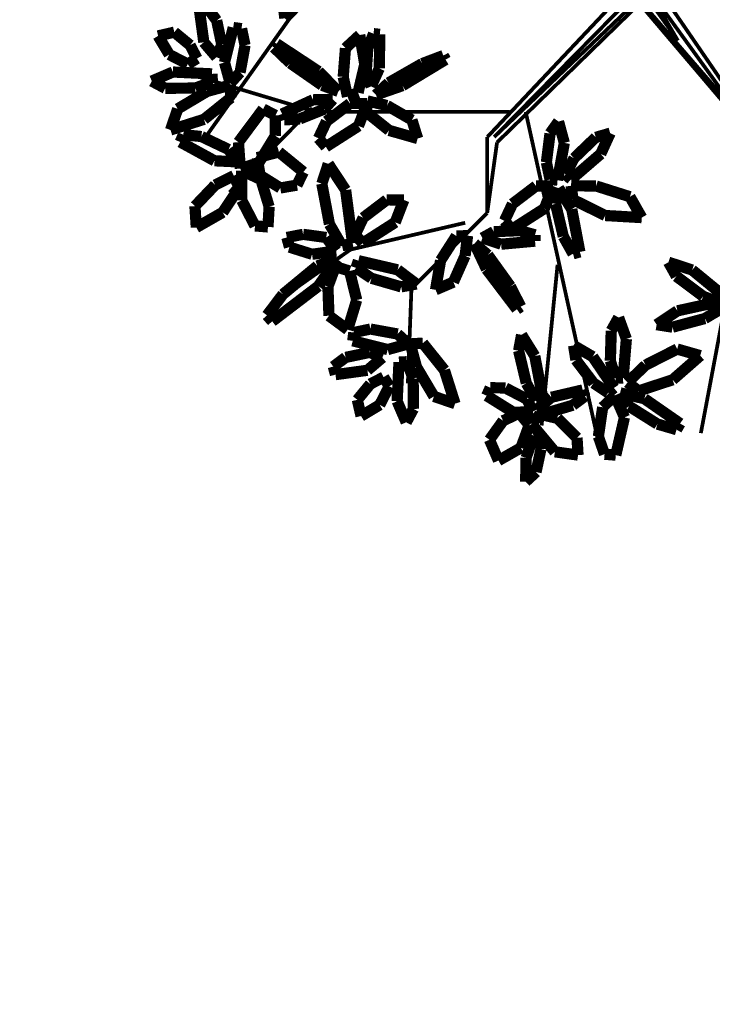
# Model space of a CAD drawing. Units: metres. Extents: x 272761 to 274294, y 7467727 to 7467974.
# Drawn here: x 273581 to 273589, y 7467920 to 7467930 of the extents above; entities that cross this region are included whole.
import ezdxf

# ---------------------------------------------------------------- set-up
doc = ezdxf.new("R2010")
doc.units = ezdxf.units.M
doc.header["$MEASUREMENT"] = 0
for name, color, linetype in [('GALHO', 16, 'CONTINUOUS'), ('PALM', 74, 'CONTINUOUS'), ('TALUDE', 88, 'CONTINUOUS'), ('VEGETACAO', 3, 'CONTINUOUS')]:
    doc.layers.add(name, color=color, linetype=linetype)
pattern_1 = [(45, (0, 0), (-0.2651650429449554, 0.2651650429449554), [])]

# ---------------------------------------------------------------- blocks, each defined once
blk = doc.blocks.new('arvore')
at = {"layer": 'GALHO', "const_width": 0.0246870394385908}
for points in [[(0.8616462346753906, 0.8322241681265723), (0.3782837127846506, 3.026269702276636)], [(-0.6514886164623022, 1.059194395796681), (-0.294220665499779, 2.950612959719933)], [(0.6514886164623022, 1.840980735551625), (0.7565674255688464, 2.900175131348874)], [(1.615586690016698, 1.998949211909235), (1.639229422066364, 2.622767075306342)], [(1.115586690017153, 1.498949211909007), (1.615586690016698, 1.998949211909235)], [(2.017513134850105, 1.740105078809506), (2.374781085814448, 1.992294220665485)], [(1.260945709281259, 1.563572679509548), (2.017513134850105, 1.740105078809506)], [(1.050788091068171, 1.033975481611265), (1.115586690017153, 1.498949211909007)], [(1.115586690017153, 0.9989492119094621), (1.115586690017153, 1.498949211909007)], [(2.269702276707449, 0.8070052539402468), (2.816112084062752, 1.361821366024628)], [(-0.882661996497518, 1.286164623467698), (0.1105038743489786, 0.1182929412642579)], [(0, 1.13686837721616e-13), (-0.882661996497518, 1.286164623467698)], [(0.1105038743489786, 0.1182929412642579), (1.050788091068171, 1.033975481611265)], [(1.070041279863744, 0.9986097973986716), (0.1154417226721307, 0.0898274469535636)], [(0.1307153155885317, 0.04400648810758412), (1.070041279863744, 0.9986097973986716)], [(0.2153755392951098, 0.04630363313947328), (1.115586690017153, 0.9989492119094621)], [(2.122591943957559, -0.2017513134850333), (2.963222416811732, 0.9835376532402051)], [(-0.5665242009840767, 0.8771842564570989), (0.06962094392747531, -0.001050788090537935)], [(0.1154417226721307, 0.0898274469535636), (-0.5665242009840767, 0.8771842564570989)], [(0.9667250437823895, 0.8322241681267997), (2.248686514885776, 0.8322241681261175)], [(2.248686514885776, 0.8322241681261175), (3.089316987739949, 0.580035026270366)], [(-0.1426819975913531, 0.3624621520870051), (0.08489453684251203, 0.04400648810735674)], [(0.06962094392747531, -0.001050788090537935), (-0.1426819975913531, 0.3624621520870051)]]:
    blk.add_lwpolyline(points, dxfattribs=at)
at = {"layer": 'PALM', "const_width": 0.07406111831577238}
for points in [[(0.8621367009795904, 3.270462770748622), (0.7934205651654338, 3.207015340959856)], [(0.8588956569465154, 3.113433194286813), (0.8621367009795904, 3.270462770748622)], [(0.7934205651654338, 3.207015340959856), (0.7610507223034801, 3.056239378298301)], [(0.2099556976181702, 2.84666609747012), (0.2670835660965167, 3.095504811967317)], [(0.2670835660965167, 3.095504811967317), (0.3412406270253996, 3.089508638194388)], [(0.3412406270253996, 3.089508638194388), (0.381994259820658, 2.972936096499666)], [(0.5229506544856122, 2.980891202892167), (0.5161434101660234, 3.095183109853792)], [(0.5161434101660234, 3.095183109853792), (0.6692467990296791, 3.073733660608582)], [(0.8088719966117424, 2.966447300595632), (0.8588956569465154, 3.113433194286813)], [(0.8934772892798719, 3.04743747772784), (1.041166395800701, 3.131178443710382)], [(1.041166395800701, 3.131178443710382), (1.100778695027657, 2.994138622245714)], [(0.6692467990296791, 3.073733660608582), (0.8227287246654669, 2.889648537898324)], [(0.7610507223034801, 3.056239378298301), (0.7628279067007497, 2.94982396130024)], [(0.8383899004629711, 2.897107591988856), (0.8934772892798719, 3.04743747772784)], [(0.381994259820658, 2.972936096499666), (0.353833640873745, 2.779809768429118)], [(0.6527433026153631, 2.852478159801763), (0.5229506544856122, 2.980891202892167)], [(0.7628279067007497, 2.94982396130024), (0.8088719966117424, 2.966447300595632)], [(1.100778695027657, 2.994138622245714), (1.010747261794677, 2.868936630754547)], [(-0.1571888644971295, 2.886956415685859), (-0.1337334654617734, 2.927427830152396)], [(0.07830161249239609, 2.7236714131692), (-0.1571888644971295, 2.886956415685859)], [(-0.1337334654617734, 2.927427830152396), (-0.007520605099671229, 2.890626858718292)], [(-0.007520605099671229, 2.890626858718292), (0.1790541164400565, 2.773410027653085)], [(0.8227287246654669, 2.889648537898324), (0.7691923338215929, 2.826579784222417)], [(0.903629869305405, 2.818271083707145), (0.8383899004629711, 2.897107591988856)], [(0.2728516897868758, 2.701399816824619), (0.2099556976181702, 2.84666609747012)], [(0.7691923338215929, 2.826579784222417), (0.6527433026153631, 2.852478159801763)], [(1.010747261794677, 2.868936630754547), (0.903629869305405, 2.818271083707145)], [(1.602437795831975, 2.790426407575183), (1.650133305618965, 2.879159002919209)], [(1.650133305618965, 2.879159002919209), (1.709913389169742, 2.740096487467213)], [(1.825003854493389, 2.764284048783225), (1.947909414318019, 2.837875730508244)], [(1.947909414318019, 2.837875730508244), (1.972642062425621, 2.730903417832337)], [(0.1790541164400565, 2.773410027653085), (0.2384321110616838, 2.684932129417689)], [(0.353833640873745, 2.779809768429118), (0.2728516897868758, 2.701399816824619)], [(0.4710933953392669, 2.707458158316854), (0.5506439893028983, 2.766363104413927)], [(0.5506439893028983, 2.766363104413927), (0.7070209763533057, 2.812586196970074)], [(0.7883816815133287, 2.794015278925485), (0.6923621521737005, 2.714109276553359)], [(0.7070209763533057, 2.812586196970074), (0.7883816815133287, 2.794015278925485)], [(0.8134389690849275, 2.80779636670502), (0.941629135272251, 2.814080588099955)], [(0.8533187276889294, 2.726681156302334), (0.8134389690849275, 2.80779636670502)], [(0.941629135272251, 2.814080588099955), (1.11916742340054, 2.703620518095136)], [(1.397887539244493, 2.534974695545657), (1.327848212931713, 2.756036774827294)], [(1.327848212931713, 2.756036774827294), (1.466880973947809, 2.708379223305315)], [(1.604143818806278, 2.592251531526131), (1.602437795831975, 2.790426407575183)], [(1.76181915133202, 2.641555989419317), (1.825003854493389, 2.764284048783225)], [(0.2384321110616838, 2.684932129417689), (0.07830161249239609, 2.7236714131692)], [(0.4855181629523031, 2.665741925432144), (0.4710933953392669, 2.707458158316854)], [(0.6923621521737005, 2.714109276553359), (0.4855181629523031, 2.665741925432144)], [(0.7480291390274942, 2.723593642654009), (0.7931218432308924, 2.736033062272895)], [(0.801627707166972, 2.442088846437059), (0.7480291390274942, 2.723593642654009)], [(0.7931218432308924, 2.736033062272895), (0.8573828383350701, 2.621339897143685)], [(0.9952339556120933, 2.652846597675875), (0.8533187276889294, 2.726681156302334)], [(1.11916742340054, 2.703620518095136), (1.095624568875792, 2.650743416751425)], [(1.466880973947809, 2.708379223305315), (1.582194976133451, 2.514204255902655)], [(1.709913389169742, 2.740096487467213), (1.697609733828358, 2.482273463326806)], [(1.972642062425621, 2.730903417832337), (1.886921186937798, 2.626717387766689)], [(0.1168033042008574, 2.672458566385444), (-0.1083463294935427, 2.598675489386437)], [(0.1894894788033525, 2.616207642161612), (0.1168033042008574, 2.672458566385444)], [(0.2792976933073987, 2.652772014850939), (0.3173546800121585, 2.684508076769703)], [(0.4195526446264921, 2.446220884177251), (0.2792976933073987, 2.652772014850939)], [(0.3173546800121585, 2.684508076769703), (0.4140558754215817, 2.62056215192672)], [(1.095624568875792, 2.650743416751425), (0.9952339556120933, 2.652846597675875)], [(1.7992454778514, 2.581399064880657), (1.76181915133202, 2.641555989419317)], [(1.886921186937798, 2.626717387766689), (1.7992454778514, 2.581399064880657)], [(-0.1083463294935427, 2.598675489386437), (-0.2901823858328498, 2.439558427227553)], [(0.07090944007086364, 2.5020221653416), (0.1894894788033525, 2.616207642161612)], [(0.1973146685777465, 2.329650998321426), (0.2187315716337253, 2.586742193917758)], [(0.2187315716337253, 2.586742193917758), (0.2682809663601802, 2.587349931849417)], [(0.2682809663601802, 2.587349931849417), (0.3029991278790476, 2.472992068281769)], [(0.4140558754215817, 2.62056215192672), (0.5303359929707767, 2.468118475411643)], [(0.8573828383350701, 2.621339897143685), (0.9083620694773344, 2.406977983093952)], [(1.645354007527203, 2.479501287151038), (1.604143818806278, 2.592251531526131)], [(1.905919756846743, 2.536114563752903), (2.116812158255016, 2.564881898315093)], [(2.116812158255016, 2.564881898315093), (2.131206840897903, 2.511689922122855)], [(-0.1378954474521379, 2.396037584508235), (0.07090944007086364, 2.5020221653416)], [(1.540640738928232, 2.357094947462997), (1.397887539244493, 2.534974695545657)], [(1.582194976133451, 2.514204255902655), (1.623131397745055, 2.361939503596318)], [(1.807622826903298, 2.452426258683886), (1.905919756846743, 2.536114563752903)], [(2.131206840897903, 2.511689922122855), (2.04982000911059, 2.451287112314617)], [(-0.2901823858328498, 2.439558427227553), (-0.1378954474521379, 2.396037584508235)], [(0.3029991278790476, 2.472992068281769), (0.2970996845083391, 2.274917841079855)], [(0.5456165061650609, 2.37242159410323), (0.4195526446264921, 2.446220884177251)], [(0.5303359929707767, 2.468118475411643), (0.5456165061650609, 2.37242159410323)], [(0.8887292943572902, 2.302246713348609), (0.801627707166972, 2.442088846437059)], [(1.697609733828358, 2.482273463326806), (1.645354007527203, 2.479501287151038)], [(1.890315456566896, 2.417716906053442), (1.807622826903298, 2.452426258683886)], [(2.04982000911059, 2.451287112314617), (1.890315456566896, 2.417716906053442)], [(0.9083620694773344, 2.406977983093952), (0.8887292943572902, 2.302246713348609)], [(1.635715105769123, 2.361830305523313), (1.772359732713085, 2.399536443839565)], [(1.772359732713085, 2.399536443839565), (2.002963050554627, 2.341827966955293)], [(0.248606022822969, 2.188235282985374), (0.1973146685777465, 2.329650998321426)], [(1.623131397745055, 2.361939503596318), (1.540640738928232, 2.357094947462997)], [(1.707054732832148, 2.296927173338076), (1.635715105769123, 2.361830305523313)], [(2.002963050554627, 2.341827966955293), (1.995818053464063, 2.287187851324347)], [(-0.3202873589734736, 2.194976246554802), (-0.1074127031415628, 2.251847092398862)], [(-0.002179887334023078, 2.235109733028025), (-0.1395670300562415, 2.144185139587421)], [(-0.1074127031415628, 2.251847092398862), (-0.002179887334023078, 2.235109733028025)], [(0.2970996845083391, 2.274917841079855), (0.248606022822969, 2.188235282985374)], [(1.886368528537787, 2.264139022552513), (1.707054732832148, 2.296927173338076)], [(1.995818053464063, 2.287187851324347), (1.886368528537787, 2.264139022552513)], [(1.976927340086149, 2.072918256252137), (2.036463348244979, 2.267945609265439)], [(2.036463348244979, 2.267945609265439), (2.159822875534701, 2.17666298536426)], [(-0.433164923007098, 2.127577039162247), (-0.3202873589734736, 2.194976246554802)], [(2.159822875534701, 2.17666298536426), (2.166643378121989, 1.983984544619148)], [(2.230200028440777, 1.981632895032476), (2.534124342064388, 2.213262511514472)], [(2.568596608900407, 2.173892361511093), (2.463577712832375, 2.035179549672534)], [(2.534124342064388, 2.213262511514472), (2.568596608900407, 2.173892361511093)], [(-0.1395670300562415, 2.144185139587421), (-0.4194868085319285, 2.082844497123574)], [(0.919801333072428, 2.133525524284892), (0.8948986638833958, 2.116335874221591)], [(0.8948986638833958, 2.116335874221591), (0.9622827616931318, 1.98290724406354)], [(1.120378590302607, 1.86935826443198), (0.919801333072428, 2.133525524284892)], [(-0.2370991643074376, 1.875067004886091), (-0.4586921200207144, 2.056765432996713)], [(-0.4320572600317973, 2.0952189811577), (-0.3092136060913617, 2.048384866392439)], [(-0.3092136060913617, 2.048384866392439), (-0.1326722347948817, 1.916540046913838)], [(2.023963909791746, 1.88166339869997), (1.976927340086149, 2.072918256252137)], [(0.9622827616931318, 1.98290724406354), (1.111584378583757, 1.775566089897552)], [(1.456606724607809, 2.005391404231318), (1.338766652346749, 1.954695575442315)], [(1.423373333914242, 1.812199762359), (1.456606724607809, 2.005391404231318)], [(1.683090982829071, 1.986098766400232), (1.583167658594903, 1.967173075025926)], [(1.879506968304668, 1.929405269705398), (1.683090982829071, 1.986098766400232)], [(2.106032802848858, 1.803358958449166), (2.230200028440777, 1.981632895032476)], [(2.166643378121989, 1.983984544619148), (2.117607167120696, 1.852554708824869)], [(2.463577712832375, 2.035179549672534), (2.236650216610542, 1.848172921524679)], [(-0.1326722347948817, 1.916540046913838), (-0.08060369549912139, 1.823572569067551)], [(1.338766652346749, 1.954695575442315), (1.261536590212017, 1.781074518686523)], [(1.583167658594903, 1.967173075025926), (1.706515303361357, 1.873823434792143)], [(1.981310022680191, 1.860355761648293), (1.879506968304668, 1.929405269705398)], [(-0.08060369549912139, 1.823572569067551), (-0.2370991643074376, 1.875067004886091)], [(1.199581088790183, 1.701351317793637), (1.120378590302607, 1.86935826443198)], [(1.706515303361357, 1.873823434792143), (1.965639894295236, 1.813345561270239)], [(1.965639894295236, 1.813345561270239), (1.981310022680191, 1.860355761648293)], [(2.117607167120696, 1.852554708824869), (2.023963909791746, 1.88166339869997)], [(2.236650216610542, 1.848172921524679), (2.106032802848858, 1.803358958449166)], [(1.261536590212017, 1.781074518686523), (1.245170086520829, 1.648539866295664)], [(1.319478622421229, 1.650439666278885), (1.423373333914242, 1.812199762359)], [(0.5041136136082969, 1.755523853545697), (0.549206317811695, 1.767963273165492)], [(0.5577121817477746, 1.474019057328974), (0.5041136136082969, 1.755523853545697)], [(0.549206317811695, 1.767963273165492), (0.6134673129163275, 1.653270108035144)], [(1.111584378583757, 1.775566089897552), (1.199581088790183, 1.701351317793637)], [(2.27119167526871, 1.771213824973643), (2.112501425136543, 1.748991881049619)], [(2.112501425136543, 1.748991881049619), (2.177580166986445, 1.660638602888753)], [(2.420401475841572, 1.724163186478449), (2.27119167526871, 1.771213824973643)], [(2.437851703769411, 1.660525520393662), (2.420401475841572, 1.724163186478449)], [(0.6134673129163275, 1.653270108035144), (0.6644465440585918, 1.438908193985867)], [(1.023639913385068, 1.704950926621791), (0.7998192167506204, 1.684442888477747)], [(0.7998192167506204, 1.684442888477747), (0.7998192167506204, 1.643079218322214)], [(1.147429013758483, 1.663587256466485), (1.023639913385068, 1.704950926621791)], [(1.072405316562254, 1.622223586311407), (1.147429013758483, 1.663587256466485)], [(1.722632896406139, 1.560991672012619), (1.937752275097864, 1.698497861330566)], [(1.937752275097864, 1.698497861330566), (1.986458612142997, 1.642258048767303)], [(2.003981103445767, 1.698499170246691), (2.073705077509658, 1.714882743532712)], [(2.04993492699441, 1.347693145894141), (2.003981103445767, 1.698499170246691)], [(2.073705077509658, 1.714882743532712), (2.156566204515912, 1.572742462960264)], [(2.177580166986445, 1.660638602888753), (2.3303674956951, 1.639728561533161)], [(2.3303674956951, 1.639728561533161), (2.437851703769411, 1.660525520393662)], [(0.7378239625290917, 1.469520510837242), (0.9529433412208164, 1.607026700155188)], [(0.7998192167506204, 1.643079218322214), (0.8998508130116534, 1.615271708974547)], [(0.8998508130116534, 1.615271708974547), (1.072405316562254, 1.622223586311407)], [(0.9529433412208164, 1.607026700155188), (1.001649678265949, 1.550786887591926)], [(1.245170086520829, 1.648539866295664), (1.319478622421229, 1.650439666278885)], [(1.986458612142997, 1.642258048767303), (1.933852263717199, 1.53053254510462)], [(2.554692035701919, 1.457213421904385), (2.562361649838294, 1.591113269453558)], [(2.562361649838294, 1.591113269453558), (2.647901865828317, 1.5842250705997)], [(2.860684741209297, 1.494888267303736), (3.035361276102776, 1.594588307505433)], [(3.035361276102776, 1.594588307505433), (3.044095813535023, 1.453927411261361)], [(0.3369623982134726, 1.515623964247538), (0.09573702825218788, 1.529513231392343)], [(0.09573702825218788, 1.529513231392343), (0.1738921397572994, 1.391755640320184)], [(1.001649678265949, 1.550786887591926), (0.949043329840606, 1.43906138392947)], [(1.665718479228872, 1.413279291891854), (1.722632896406139, 1.560991672012619)], [(1.933852263717199, 1.53053254510462), (1.778437394590583, 1.412477399060322)], [(2.156566204515912, 1.572742462960264), (2.206926960348937, 1.305797499315872)], [(2.647901865828317, 1.5842250705997), (2.735575048311148, 1.415169494098905)], [(0.5492966646888817, 1.410502799467963), (0.3369623982134726, 1.515623964247538)], [(0.6448137689376381, 1.334176924240523), (0.5577121817477746, 1.474019057328974)], [(0.6809095453518239, 1.321808130716477), (0.7378239625290917, 1.469520510837242)], [(2.609153463935854, 1.278061606275855), (2.554692035701919, 1.457213421904385)], [(2.752470027722211, 1.331590896739385), (2.860684741209297, 1.494888267303736)], [(0.1738921397572994, 1.391755640320184), (0.3971287094354921, 1.321061606723674)], [(0.5617401185299968, 1.319439047563378), (0.5492966646888817, 1.410502799467963)], [(0.6644465440585918, 1.438908193985867), (0.6448137689376381, 1.334176924240523)], [(0.949043329840606, 1.43906138392947), (0.7936284607135349, 1.321006237884944)], [(1.778437394590583, 1.412477399060322), (1.665718479228872, 1.413279291891854)], [(2.735575048311148, 1.415169494098905), (2.735237082033564, 1.219358883911468)], [(3.044095813535023, 1.453927411261361), (2.91080116744206, 1.314629033286906)], [(2.164193886633257, 1.174548090414305), (2.04993492699441, 1.347693145894141)], [(2.371043432070564, 1.315523721032037), (2.481004641906111, 1.333989839809533)], [(2.481004641906111, 1.333989839809533), (2.614473020601508, 1.250754221042257)], [(2.787751411187401, 1.252981721686524), (2.752470027722211, 1.331590896739385)], [(0.3665330069352422, 1.109510185072963), (0.561956666000242, 1.277926811529483)], [(0.3971287094354921, 1.321061606723674), (0.5617401185299968, 1.319439047563378)], [(0.561956666000242, 1.277926811529483), (0.5977338551797402, 1.243641179005294)], [(0.606770619654526, 1.036955752256631), (0.651435021940415, 1.282597589329612)], [(0.651435021940415, 1.282597589329612), (0.7008244710941653, 1.278573390591305)], [(0.7936284607135349, 1.321006237884944), (0.6809095453518239, 1.321808130716477)], [(0.7008244710941653, 1.278573390591305), (0.7250097207124782, 1.165192280177848)], [(2.206926960348937, 1.305797499315872), (2.164193886633257, 1.174548090414305)], [(2.328704506220674, 1.228842257960082), (2.371043432070564, 1.315523721032037)], [(2.735237082033564, 1.219358883911468), (2.609153463935854, 1.278061606275855)], [(2.91080116744206, 1.314629033286906), (2.787751411187401, 1.252981721686524)], [(0.5977338551797402, 1.243641179005294), (0.5423732827971435, 1.137724802913567)], [(2.490064861528936, 1.096797272581284), (2.328704506220674, 1.228842257960082)], [(2.614473020601508, 1.250754221042257), (2.633257644557943, 1.134217407689562)], [(2.622496672594934, 1.16769362570119), (2.744634683980166, 1.206243398036463)], [(2.744634683980166, 1.206243398036463), (2.75727899958838, 1.032285184881289)], [(0.5423732827971435, 1.137724802913567), (0.3993738089629915, 1.000541154481994)], [(0.7250097207124782, 1.165192280177848), (0.7011533690238139, 0.9749529185022539)], [(2.633257644557943, 1.134217407689562), (2.490064861528936, 1.096797272581284)], [(2.51388127629798, 0.9902513747016428), (2.622496672594934, 1.16769362570119)], [(2.822472930145068, 1.080183088667013), (2.763548863998494, 1.16189165345088)], [(2.763548863998494, 1.16189165345088), (2.91475029995263, 1.154808761480695)], [(2.91475029995263, 1.154808761480695), (3.141207976995247, 1.030949921586057)], [(0.3040372715822741, 0.9726763784789227), (0.3665330069352422, 1.109510185072963)], [(3.001422717330115, 0.9950175693639949), (2.822472930145068, 1.080183088667013)], [(0.6450006138138633, 0.8959702921978305), (0.606770619654526, 1.036955752256631)], [(1.763085231569221, 0.9545924425889325), (1.574472744581726, 1.008004037759633)], [(1.574472744581726, 1.008004037759633), (1.612465252595939, 0.8854768202864989)], [(1.96502394979052, 0.9252671018424508), (2.180143328482245, 1.062773291160397)], [(2.228849665527378, 1.006533478596907), (2.17624331710158, 0.8948079749344515)], [(2.180143328482245, 1.062773291160397), (2.228849665527378, 1.006533478596907)], [(2.75727899958838, 1.032285184881289), (2.593942272379536, 0.8136926292778526)], [(3.141207976995247, 1.030949921586057), (3.120839400839486, 0.9827475668977286)], [(0.3993738089629915, 1.000541154481994), (0.3040372715822741, 0.9726763784789227)], [(0.7011533690238139, 0.9749529185022539), (0.6450006138138633, 0.8959702921978305)], [(1.912993220129465, 0.8342261901526626), (1.763085231569221, 0.9545924425889325)], [(2.513122636759363, 0.8553345495805615), (2.51388127629798, 0.9902513747016428)], [(2.984421884455969, 0.8815378085110979), (3.205483963738061, 0.9515771348236512)], [(3.120839400839486, 0.9827475668977286), (3.001422717330115, 0.9950175693639949)], [(3.205483963738061, 0.9515771348236512), (3.157826412215854, 0.8125443738073272)], [(1.612465252595939, 0.8854768202864989), (1.776978712261553, 0.7903764762521632)], [(1.908109532613253, 0.7775547217216854), (1.96502394979052, 0.9252671018424508)], [(2.17624331710158, 0.8948079749344515), (2.020828447974964, 0.7767528288899257)], [(2.351828345794274, 0.8784461189139847), (2.191415000131201, 0.8144856324607872)], [(2.45541315911214, 0.885500498876695), (2.351828345794274, 0.8784461189139847)], [(2.469173819997195, 0.8464928403885779), (2.45541315911214, 0.885500498876695)], [(2.806542136373537, 0.738784608826677), (2.984421884455969, 0.8815378085110979)], [(1.907049957542313, 0.7601313497290221), (1.912993220129465, 0.8342261901526626)], [(2.191415000131201, 0.8144856324607872), (2.134425199373709, 0.7505194620324573)], [(2.264924121969671, 0.7526933482466802), (2.469173819997195, 0.8464928403885779)], [(2.593942272379536, 0.8136926292778526), (2.513122636759363, 0.8553345495805615)], [(3.157826412215854, 0.8125443738073272), (2.963651444812513, 0.697230371621913)], [(1.776978712261553, 0.7903764762521632), (1.907049957542313, 0.7601313497290221)], [(2.020828447974964, 0.7767528288899257), (1.908109532613253, 0.7775547217216854)], [(2.134425199373709, 0.7505194620324573), (2.264924121969671, 0.7526933482466802)], [(1.849727396714115, 0.7203628930884634), (1.674308023733829, 0.659310346307052)], [(1.766650766491694, 0.6406789742817409), (1.849727396714115, 0.7203628930884634)], [(1.967801399264317, 0.705681573969855), (1.923637919794601, 0.5185719086897507)], [(2.037245418061957, 0.7321937598625254), (1.967801399264317, 0.705681573969855)], [(2.065902097124308, 0.6017633520870049), (2.037245418061957, 0.7321937598625254)], [(2.205480742309192, 0.6568433881103601), (2.09780678797506, 0.6975566901579668)], [(2.09780678797506, 0.6975566901579668), (2.228389751508075, 0.5654678582287715)], [(2.811386692506858, 0.6562939500107632), (2.806542136373537, 0.738784608826677)], [(2.963651444812513, 0.697230371621913), (2.811386692506858, 0.6562939500107632)], [(1.674308023733829, 0.659310346307052), (1.390470521434509, 0.4876949344560444)], [(1.544727514821261, 0.5140638196395457), (1.766650766491694, 0.6406789742817409)], [(1.881784008062823, 0.6645208217906884), (1.827602787981959, 0.5457812328969567)], [(1.915009396500864, 0.5855551209273244), (1.881784008062823, 0.6645208217906884)], [(2.415255594512928, 0.5109809926826756), (2.205480742309192, 0.6568433881103601)], [(2.746374362249298, 0.5723706149241252), (2.811277494434307, 0.643710241986696)], [(2.811277494434307, 0.643710241986696), (2.848983632750787, 0.5070656150425066)], [(2.928948476061123, 0.6340713402288429), (3.041698720437125, 0.6752815289495402)], [(2.931720652236891, 0.5818156139265511), (2.928948476061123, 0.6340713402288429)], [(3.041698720437125, 0.6752815289495402), (3.239873596485268, 0.6769875519240713)], [(3.328606191829294, 0.6292920421366262), (3.18954367637707, 0.5695119585858492)], [(3.239873596485268, 0.6769875519240713), (3.328606191829294, 0.6292920421366262)], [(1.903734467373397, 0.4132290890364629), (1.915009396500864, 0.5855551209273244)], [(2.050830334830607, 0.4123389718507724), (2.065902097124308, 0.6017633520870049)], [(2.228389751508075, 0.5654678582287715), (2.505424288997347, 0.3830742115895873)], [(2.713586211463735, 0.3930568192180317), (2.746374362249298, 0.5723706149241252)], [(3.18954367637707, 0.5695119585858492), (2.931720652236891, 0.5818156139265511)], [(1.390470521434509, 0.4876949344560444), (1.404939552798169, 0.4611191158711563)], [(1.404939552798169, 0.4611191158711563), (1.544727514821261, 0.5140638196395457)], [(1.827602787981959, 0.5457812328969567), (1.82440479861225, 0.321045706701284)], [(1.923637919794601, 0.5185719086897507), (1.956567490840825, 0.3253282487761453)], [(2.523189972437649, 0.4075692619866231), (2.415255594512928, 0.5109809926826756)], [(2.848983632750787, 0.5070656150425066), (2.79127515586606, 0.2764622972007373)], [(3.030846253791424, 0.4801798699044184), (3.091003178329629, 0.5176061964237988)], [(3.091003178329629, 0.5176061964237988), (3.213731237693537, 0.4544214932619752)], [(2.867164094963755, 0.3891098911882409), (2.901873447593971, 0.4718025208518384)], [(2.901873447593971, 0.4718025208518384), (2.985561752662761, 0.3735055909081666)], [(3.076164576676547, 0.3925041608171114), (3.030846253791424, 0.4801798699044184)], [(3.213731237693537, 0.4544214932619752), (3.28732291941833, 0.33151593343689)], [(1.865538048047711, 0.3166857755578576), (1.903734467373397, 0.4132290890364629)], [(1.956567490840825, 0.3253282487761453), (2.050830334830607, 0.4123389718507724)], [(2.505424288997347, 0.3830742115895873), (2.523189972437649, 0.4075692619866231)], [(2.736635040235342, 0.283607294291528), (2.713586211463735, 0.3930568192180317)], [(2.900734301224475, 0.2296053386452286), (2.867164094963755, 0.3891098911882409)], [(2.985561752662761, 0.3735055909081666), (3.014329087224723, 0.1626131894994387)], [(3.18035060674265, 0.3067832853297432), (3.076164576676547, 0.3925041608171114)], [(1.82440479861225, 0.321045706701284), (1.865538048047711, 0.3166857755578576)], [(3.28732291941833, 0.33151593343689), (3.18035060674265, 0.3067832853297432)], [(2.79127515586606, 0.2764622972007373), (2.736635040235342, 0.283607294291528)], [(2.961137111033167, 0.1482185068574609), (2.900734301224475, 0.2296053386452286)], [(2.384018277965879, 0.1452712696392382), (2.450923464047264, 0.215378924364245)], [(2.450923464047264, 0.215378924364245), (2.468527230193558, 0.0703667186058965)]]:
    blk.add_lwpolyline(points, dxfattribs=at)

msp = doc.modelspace()

# ---------------------------------------------------------------- hatches: boundary and pattern name
at = {"layer": 'TALUDE'}
h = msp.add_hatch(dxfattribs=at)
h.set_pattern_fill('ANSI31', color=251, scale=3, style=0)
h.set_pattern_definition(pattern_1)
edge = h.paths.add_edge_path(flags=16)
edge.add_line((273767.505437804, 7467892.68624936), (273733.7861331686, 7467892.68624936))
edge.add_arc((273733.7860617981, 7467890.68624936), 2.000000001273437, 89.99795538554088, 199.5213379829405)
edge.add_line((273731.9010275769, 7467890.017933575), (273732.8295969191, 7467887.398834908))
edge.add_arc((273714.3772656965, 7467939.445003009), 55.22039606475091, 237.0359644242546, 289.5213380209643, ccw=False)
edge.add_line((273684.3311581505, 7467893.114413084), (273686.5129080223, 7467896.47863452))
edge.add_arc((273685.6738957519, 7467897.022747016), 0.9999999985675644, 327.0359644455363, 415.9172812653595)
edge.add_arc((273714.4623410812, 7467939.565881867), 50.36820911568361, 234.511087173178, 235.9141840377981, ccw=False)
edge.add_arc((273692.1880295523, 7467908.325291014), 12.00000000039334, 139.9990795368298, 234.5100547653832, ccw=False)
edge.add_line((273682.9956201533, 7467916.038890009), (273683.524460081, 7467916.669136895))
edge.add_arc((273682.7584156381, 7467917.311924503), 0.9999999989012185, 320.0000000495307, 410.0000000234832)
edge.add_line((273683.4012032468, 7467918.077968946), (273680.3370254759, 7467920.649119386))
edge.add_line((273680.3370254759, 7467920.649119386), (273693.6427289966, 7467936.506239357))
edge.add_line((273693.6427289966, 7467936.506239357), (273696.706906767, 7467933.935088918))
edge.add_arc((273697.3496943773, 7467934.70113336), 0.9999999999503857, 229.9999999519488, 319.9999999613459)
edge.add_line((273698.11573882, 7467934.05834575), (273699.2789004558, 7467935.444547808))
edge.add_arc((273708.4714681033, 7467927.731137403), 12.00000000092292, 8.621741979268108, 140.0002550003204, ccw=False)
edge.add_arc((273721.3245624604, 7467929.679974362), 1.000000000386279, 188.6217420575299, 284.7954672013278)
edge.add_line((273721.5799317302, 7467928.713130767), (273725.5535866387, 7467929.76260505))
edge.add_arc((273764.281420675, 7467940.015374528), 40.06200707806717, 194.8282551752245, 231.0159277585771)
edge.add_line((273739.0782386936, 7467908.874340038), (273736.4068336041, 7467905.573566952))
edge.add_arc((273738.7387925392, 7467903.686249403), 3.000000000672168, 141.0158155100635, 270.0014277930158)
edge.add_line((273738.7388672983, 7467900.686249405), (273767.5055133876, 7467900.686249441))
edge.add_arc((273767.5055133876, 7467909.686249441), 9, 270, 360)
edge.add_line((273776.5055133876, 7467909.686249441), (273776.5055133876, 7467911.410989406))
edge.add_arc((273774.0055133876, 7467911.410989406), 2.5, 0, 90)
edge.add_line((273774.0055133876, 7467913.910989406), (273768.0055104624, 7467913.910989388))
edge.add_line((273768.0055104624, 7467913.910989388), (273768.0054734588, 7467939.210989387))
edge.add_line((273768.0054734588, 7467939.210989387), (273774.0054698097, 7467939.210989404))
edge.add_arc((273774.0054698012, 7467941.710989404), 2.500000000931323, 270.0000001947671, 359.9999999786557)
edge.add_line((273776.5054698023, 7467941.710989404), (273776.5054686322, 7467942.511042033))
edge.add_arc((273765.0054695477, 7467942.510990338), 11.49999908456789, 0.0002575566171470455, 89.99997398571213)
edge.add_line((273765.0054747691, 7467954.010989423), (273542.2054683017, 7467954.010989423))
edge.add_arc((273542.2054640052, 7467942.510989215), 11.50000020768574, 89.99997859359824, 180.0000845653501)
edge.add_line((273530.7054637976, 7467942.510972242), (273530.7056407203, 7467820.510974374))
edge.add_arc((273542.2056407212, 7467820.510988009), 11.50000000093941, 180.0000679353258, 270.0000601295611)
edge.add_line((273542.20565279, 7467809.010988008), (273544.9878649898, 7467809.01099978))
edge.add_arc((273545.0056546649, 7467812.010947035), 3.000000000432667, 269.6602402426131, 360.000083794326)
edge.add_line((273548.0056546651, 7467812.010951422), (273548.0056466207, 7467817.511016833))
edge.add_line((273548.0056466207, 7467817.511016833), (273603.2056466204, 7467817.511097569))
edge.add_line((273603.2056466204, 7467817.511097569), (273603.2056466204, 7467811.510988267))
edge.add_arc((273605.7056466213, 7467811.510988266), 2.500000000873115, 179.9999999786557, 269.9999999799897)
edge.add_line((273605.7056466204, 7467809.010988266), (273610.7056466308, 7467809.010988287))
edge.add_arc((273610.7056466206, 7467811.510988287), 2.5, 270.0000002347878, 360)
edge.add_line((273613.2056466205, 7467811.510988287), (273613.2056466205, 7467817.511024788))
edge.add_line((273613.2056466205, 7467817.511024788), (273627.0056466205, 7467817.511066902))
edge.add_line((273627.0056466205, 7467817.511066902), (273627.0056553961, 7467811.51102142))
edge.add_arc((273629.5056553973, 7467811.511025079), 2.500000001108622, 180.000083840572, 269.8976000913034)
edge.add_line((273629.5011873607, 7467809.011029069), (273632.1178642958, 7467809.011032808))
edge.add_arc((273632.1178642965, 7467815.011032807), 5.999999999068677, 269.9999999933299, 338.9924763616355)
edge.add_arc((273644.4871813196, 7467810.26103319), 7.249999999996832, 90.0000000023, 158.9924763494947, ccw=False)
edge.add_line((273644.4871813193, 7467817.511033189), (273669.5475128502, 7467817.511065175))
edge.add_arc((273669.5475128501, 7467823.011065175), 5.5, 270.0000000012128, 480.1931348584697)
edge.add_arc((273654.2502593001, 7467849.301623691), 24.91709113767213, 271.1326446961293, 300.19313484981564, ccw=False)
edge.add_arc((273654.2954662392, 7467847.015090791), 22.63011138884573, 254.04088635294528, 271.13264469428526, ccw=False)
edge.add_arc((273637.0752339469, 7467786.798859994), 39.99999999180517, 74.0408863530809, 108.5563040178472)
edge.add_arc((273603.480757415, 7467886.875234233), 65.56452783042445, 185.5967842188514, 288.5563040143134, ccw=False)
edge.add_arc((273573.4741799893, 7467881.72233556), 35.26725196811989, 58.571055323202586, 182.0172419491663, ccw=False)
edge.add_arc((273593.4282850169, 7467914.375302741), 2.999999999911829, 238.5710553299327, 347.9644858841587)
edge.add_line((273596.3623406405, 7467913.749748909), (273600.5878171371, 7467933.567536433))
edge.add_line((273600.5878171371, 7467933.567536433), (273641.0776867365, 7467924.934433866))
edge.add_line((273641.0776867365, 7467924.934433866), (273640.2435705459, 7467921.022369168))
edge.add_arc((273641.2215867205, 7467920.81384012), 1.000000000723846, 167.963835408254, 257.9638355803817)
edge.add_line((273641.0130576758, 7467919.835823946), (273643.3086544262, 7467919.346365174))
edge.add_arc((273643.5171834707, 7467920.324381349), 0.9999999998733343, 257.9638355888248, 312.9638353384012)
edge.add_line((273644.1987200699, 7467919.592597321), (273647.8176759135, 7467922.963060146))
edge.add_line((273647.8176759135, 7467922.963060146), (273660.3579493564, 7467909.498234042))
edge.add_line((273660.3579493564, 7467909.498234042), (273649.0074762891, 7467898.927133102))
edge.add_arc((273651.0520860886, 7467896.731781019), 3.000000000114245, 132.963835374929, 222.9638353905848)
edge.add_line((273648.8567340067, 7467894.687171219), (273651.7873413845, 7467891.540499903))
edge.add_line((273651.7873413845, 7467891.540499903), (273645.054928334, 7467885.270363182))
edge.add_line((273645.054928334, 7467885.270363182), (273641.5710498483, 7467889.011096441))
edge.add_arc((273640.839265821, 7467888.329559841), 0.999999999873124, 42.96383539740372, 167.9638353978221)
edge.add_line((273639.8612496472, 7467888.538088889), (273638.04753875, 7467880.031654835))
edge.add_line((273638.04753875, 7467880.031654835), (273637.9986379402, 7467880.042081287))
edge.add_line((273637.9986379402, 7467880.042081287), (273637.988211488, 7467879.993180477))
edge.add_line((273637.988211488, 7467879.993180477), (273630.4574869488, 7467881.598854142))
edge.add_line((273630.4574869488, 7467881.598854142), (273630.4679134007, 7467881.64775495))
edge.add_line((273630.4679134007, 7467881.64775495), (273630.1745085489, 7467881.710313664))
edge.add_line((273630.1745085489, 7467881.710313664), (273630.1640820967, 7467881.661412857))
edge.add_line((273630.1640820967, 7467881.661412857), (273622.6333575575, 7467883.26708652))
edge.add_line((273622.6333575575, 7467883.26708652), (273622.6437840096, 7467883.315987328))
edge.add_line((273622.6437840096, 7467883.315987328), (273622.3503791575, 7467883.378546042))
edge.add_line((273622.3503791575, 7467883.378546042), (273622.3399527054, 7467883.329645234))
edge.add_line((273622.3399527054, 7467883.329645234), (273606.9850987748, 7467886.603551277))
edge.add_line((273606.9850987748, 7467886.603551277), (273606.995525227, 7467886.652452084))
edge.add_line((273606.995525227, 7467886.652452084), (273606.7021203748, 7467886.715010799))
edge.add_line((273606.7021203748, 7467886.715010799), (273606.6916939224, 7467886.66610999))
edge.add_line((273606.6916939224, 7467886.66610999), (273599.1609693833, 7467888.271783655))
edge.add_line((273599.1609693833, 7467888.271783655), (273599.1713958355, 7467888.320684463))
edge.add_line((273599.1713958355, 7467888.320684463), (273598.8779909835, 7467888.383243177))
edge.add_line((273598.8779909835, 7467888.383243177), (273598.8675645314, 7467888.33434237))
edge.add_line((273598.8675645314, 7467888.33434237), (273591.3368399917, 7467889.940016032))
edge.add_line((273591.3368399917, 7467889.940016032), (273591.3472664441, 7467889.988916841))
edge.add_line((273591.3472664441, 7467889.988916841), (273591.2983656357, 7467889.999343293))
edge.add_line((273591.2983656357, 7467889.999343293), (273593.1408590513, 7467898.640769437))
edge.add_arc((273588.250778181, 7467899.683414674), 5.000000000977115, 347.9638354127106, 410.6271405162298)
edge.add_arc((273573.4512590489, 7467881.648774547), 28.32968090494789, 50.62714053795771, 180.2518898722859)
edge.add_arc((273602.0051089224, 7467886.014649402), 57.06022085117566, 184.5136250888269, 312.8439039114928)
edge.add_arc((273654.0727475261, 7467826.440461324), 22.14961364057994, 88.2664751196317, 126.79469141231141, ccw=False)
edge.add_arc((273655.1486276743, 7467827.370029319), 21.21379066285579, 49.80557189558942, 91.09616250053648, ccw=False)
edge.add_arc((273793.6501957428, 7467994.836626973), 196.1069636940781, 230.4730467208957, 250.8662183582933)
edge.add_arc((273732.6489885455, 7467819.010989846), 9.999999958879025, 250.8662183109658, 270.0010643832675)
edge.add_line((273732.6491743154, 7467809.010989889), (273735.3056392383, 7467809.010989681))
edge.add_arc((273735.3056392373, 7467811.510989682), 2.500000000931323, 270.0000000213443, 359.999995496344)
edge.add_line((273737.8056392383, 7467811.510989485), (273732.6491278743, 7467811.510989888))
edge.add_arc((273732.6489885569, 7467819.01098991), 7.500000023645698, 250.8662183757043, 270.0010643066646, ccw=False)
edge.add_arc((273793.6501958602, 7467994.83662694), 193.6069637020754, 250.2148165375364, 250.8662183223978, ccw=False)
edge.add_arc((273728.9615206906, 7467815.011025647), 2.499999998915181, 90.00061193959311, 250.2148166194207, ccw=False)
edge.add_line((273728.9614939897, 7467817.511025646), (273765.0267383936, 7467817.511025662))
edge.add_arc((273765.0265945744, 7467814.510970728), 3.000054937509328, -90.4000440140507, 89.99725330595368, ccw=False)
edge.add_line((273765.0056481055, 7467811.510988915), (273760.8056392381, 7467811.51098891))
edge.add_arc((273763.3056392353, 7467811.510988911), 2.499999997206032, 180.0000000213443, 270.000000064033)
edge.add_line((273763.3056392381, 7467809.010988913), (273765.0056475433, 7467809.010988915))
edge.add_arc((273765.0056106623, 7467820.511025322), 11.5000364063899, 270.0001837495452, 360.0000838041142)
edge.add_line((273776.5056470687, 7467820.511042142), (273776.5056418768, 7467824.061513062))
edge.add_arc((273774.0056418806, 7467824.061509409), 2.499999996277378, 8.371250613965056e-05, 90.00008390727324)
edge.add_line((273774.0056382194, 7467826.561509405), (273774.0056441429, 7467822.510984693))
edge.add_arc((273771.0056411814, 7467822.511028658), 3.000002961869732, 180.0000565802351, 359.99916033223485, ccw=False)
edge.add_line((273768.0056382195, 7467822.511025695), (273768.0055622034, 7467887.427890575))
edge.add_arc((273770.0055622034, 7467887.427892918), 2.000000000059579, 56.25069446296868, 180.0000671012725, ccw=False)
edge.add_arc((273767.5055415058, 7467883.68624936), 6.49999999983531, 0, 56.25069446161518, ccw=False)
edge.add_line((273774.0055415057, 7467883.68624936), (273774.0055415057, 7467879.461509401))
edge.add_arc((273774.0055415057, 7467881.961509401), 2.5, 270, 360)
edge.add_line((273776.5055415057, 7467881.961509401), (273776.5055415057, 7467883.68624936))
edge.add_arc((273767.5055415059, 7467883.68624936), 8.99999999976717, 5.92898365467834e-09, 90.00066018677155)
edge = h.paths.add_edge_path()
edge.add_line((273785.5056475346, 7467820.510974135), (273785.5054689696, 7467942.656469706))
edge.add_arc((273797.005469184, 7467942.656486643), 11.50000021439129, 91.2934247536233, 180.0000843843872, ccw=False)
edge.add_arc((273784.1184799341, 7468513.453526637), 559.4424972017613, 271.2933561963518, 272.0094388345696)
edge.add_line((273803.7348469651, 7467954.355050677), (273803.7348469651, 7467964.361316476))
edge.add_arc((273784.1164195638, 7468513.510993073), 549.5000000000073, 270.00000949796475, 272.0460273424653, ccw=False)
edge.add_line((273784.1165106549, 7467964.010993073), (273542.2054632937, 7467964.010989043))
edge.add_arc((273541.458811387, 7467154.037099926), 809.974233257205, 89.94718349384308, 92.82756366104549)
edge.add_line((273501.5025666638, 7467963.02520679), (273501.5025667239, 7467953.013795184))
edge.add_line((273501.5025667239, 7467953.013795184), (273500.9478631702, 7467953.023992945))
edge.add_arc((273542.2054024458, 7467091.211667931), 862.7993208703743, 92.15423575817198, 92.74082815534342, ccw=False)
edge.add_arc((273510.2054655134, 7467941.909345455), 11.49999953522261, 0.00010440167289971214, 92.15476284932902, ccw=False)
edge.add_line((273521.7054650486, 7467941.909366409), (273521.7056410313, 7467820.511008699))
edge.add_arc((273510.2056410316, 7467820.510987547), 11.50000000001945, -89.9999905029282, 0.00010538536452031622, ccw=False)
edge.add_line((273510.2056429377, 7467809.010987547), (273501.5025666667, 7467809.010987402))
edge.add_line((273501.5025666667, 7467809.010987402), (273501.5025667207, 7467800.010838197))
edge.add_line((273501.5025667207, 7467800.010838197), (273630.4757662119, 7467800.010989425))
edge.add_arc((273630.475767679, 7467788.510987635), 11.50000179000208, 0.06569375194152371, 90.00000730956572, ccw=False)
edge.add_line((273641.975761909, 7467788.524173215), (273641.9822018502, 7467782.906914755))
edge.add_line((273641.9822018502, 7467782.906914755), (273666.9822173807, 7467782.906914755))
edge.add_line((273666.9822173807, 7467782.906914755), (273666.9758073592, 7467788.497807997))
edge.add_arc((273678.4757995289, 7467788.510992817), 11.49999972802917, 89.9999715261842, 180.0656899727772, ccw=False)
edge.add_line((273678.475805244, 7467800.010992545), (273803.7348469651, 7467800.010987615))
edge.add_line((273803.7348469651, 7467800.010987615), (273803.7348469651, 7467809.010988994))
edge.add_line((273803.7348469651, 7467809.010988994), (273797.005649441, 7467809.010987769))
edge.add_arc((273797.0056475348, 7467820.510987771), 11.5000000018628, 180.0000679353258, 270.0000094970718, ccw=False)
h = msp.add_hatch(dxfattribs=at)
h.set_pattern_fill('ANSI31', color=77, scale=3, style=0)
h.set_pattern_definition(pattern_1)
edge = h.paths.add_edge_path()
edge.add_arc((273634.5044016676, 7467921.243529351), 13.42386149025965, 367.3595289032214, 434.8674905212972)
edge.add_line((273638.0087312271, 7467934.201913959), (273597.6557393637, 7467942.493309889))
edge.add_arc((273591.7545838005, 7467921.200457556), 22.0954564887904, 434.5096828248184, 491.7873667596931)
edge.add_arc((273469.9524577121, 7468057.489188162), 160.6895976314145, 302.217379244302, 311.7873667623198, ccw=False)
edge.add_arc((273575.4004504502, 7467890.153203442), 37.0997118740841, 482.2173792419067, 544.8341594098246)
edge.add_arc((273573.3000384108, 7467881.597960232), 35.28742321591258, 479.9534737932192, 531.1502081260986, ccw=False)
edge.add_arc((273495.5230015397, 7468016.564726501), 120.4857948336741, 299.9534737911269, 312.6043534504013)
edge.add_arc((273593.9634155232, 7467909.527904669), 24.93564902230302, 434.5938331388294, 492.60435345135056, ccw=False)
edge.add_line((273600.5878171373, 7467933.567536434), (273641.0776867369, 7467924.934433867))
edge.add_arc((273629.3591593451, 7467872.362143309), 53.86250661440538, 429.95872791341276, 437.4340211792349, ccw=False)

# ---------------------------------------------------------------- block references
at = {"layer": 'VEGETACAO', "xscale": 1.645600319956429, "yscale": 1.645600319956429, "zscale": 1.645600319956429, "rotation": 180}
msp.add_blockref('arvore', (273588.2490690383, 7467930.81928915), dxfattribs=at)

doc.saveas('drawing.dxf')
